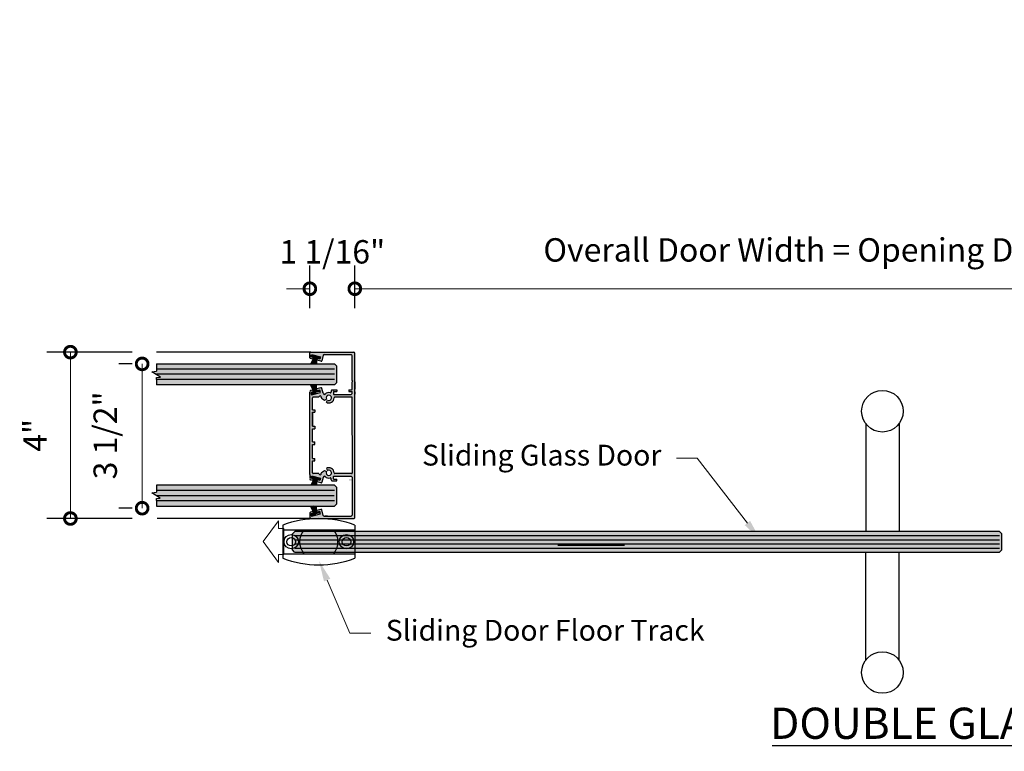
# Model space of a CAD drawing. Units: inches. Extents: x 138 to 2045, y 402 to 1051.
# Drawn here: x 1765 to 1789, y 522 to 539 of the extents above; entities that cross this region are included whole.
import ezdxf
from ezdxf import colors
from ezdxf.entities.mleader import LeaderData, LeaderLine
from ezdxf.enums import TextEntityAlignment as Align
from ezdxf.math import Vec2, Vec3

# ---------------------------------------------------------------- set-up
doc = ezdxf.new("R2010")
doc.units = ezdxf.units.IN
doc.header["$LTSCALE"] = 0.125
doc.header["$MEASUREMENT"] = 0
doc.header["$PDMODE"] = 32
doc.linetypes.add('CENTER2', pattern=[1.125, 0.75, -0.125, 0.125, -0.125])
doc.layers.get('Defpoints').update_dxf_attribs({"color": 30})
for name, color, linetype in [('01 Cut', 7, 'Continuous'), ('02 Med', 82, 'Continuous'), ('03 Lite', 161, 'Continuous'), ('08 By Others', 222, 'Continuous'), ('1', 53, 'Continuous')]:
    doc.layers.add(name, color=color, linetype=linetype)
doc.layers.add('06 Dims', color=1, linetype='Continuous', lineweight=5)
doc.styles.get("Standard").update_dxf_attribs({"font": 'Century Gothic'})
doc.dimstyles.new('1-2', dxfattribs={"dimscale": 18, "dimtxt": 0.03125, "dimasz": 0.03125, "dimexe": 0.03125, "dimexo": 0.0625, "dimgap": 0.03125, "dimtad": 1, "dimdec": 4, "dimlfac": 0.25, "dimzin": 0, "dimdsep": 46, "dimlunit": 4, "dimtxsty": 'Standard', "dimblk": 'DOTSMALL', "dimblk1": 'DOTSMALL', "dimblk2": 'DOTSMALL', "dimcen": 0, "dimclrd": 256, "dimclre": 256, "dimclrt": 256, "dimadec": 0, "dimazin": 0, "dimtfac": 0.75, "dimtdec": 4, "dimtofl": 0, "dimtmove": 0, "dimatfit": 3, "dimldrblk": 'DOT', "dimfxl": 1, "dimfrac": 2, "dimtolj": 1, "dimtzin": 0, "dimlwd": -1, "dimarcsym": 0})

# ---------------------------------------------------------------- blocks, each defined once
blk = doc.blocks.new('_DotSmall')
at = {"color": 0, "linetype": 'ByBlock', "const_width": 0.5}
blk.add_lwpolyline([(-0.0625, 0, 1), (0.0625, 0, 1)], format="xyb", close=True, dxfattribs=at)
blk = doc.blocks.new('*D10')
at = {"layer": '06 Dims', "lineweight": -2, "transparency": 16777216}
for p, q in [((1767.724098592771, 531.4687074126043), (1765.678175132806, 531.4687074126043)), ((1767.724098592771, 527.4687074126041), (1765.678175132806, 527.4687074126041))]:
    blk.add_line(p, q, dxfattribs=at)
at = {"layer": '06 Dims', "transparency": 16777216}
blk.add_line((1766.240675132806, 531.4687074126043), (1766.240675132806, 527.4687074126041), dxfattribs=at)
at = {"layer": 'Defpoints', "color": 0, "transparency": 16777216}
for p in [(1768.849098592771, 531.4687074126043), (1766.240675132806, 527.4687074126041), (1768.849098592771, 527.4687074126041)]:
    blk.add_point(p, dxfattribs=at)
at = {"layer": '06 Dims', "transparency": 16777216, "xscale": 0.5625, "yscale": 0.5625, "zscale": 0.5625}
for p, rotation in [((1766.240675132806, 531.4687074126043), 90), ((1766.240675132806, 527.4687074126041), 270)]:
    blk.add_blockref('_DotSmall', p, dxfattribs=dict(at, rotation=rotation))
at = {"layer": '06 Dims', "transparency": 16777216, "insert": (1765.391380435321, 529.4687074126044), "char_height": 0.5625, "attachment_point": 5, "rotation": 90}
blk.add_mtext('\\A1;4"', dxfattribs=at)
blk = doc.blocks.new('_Dot')
at = {"color": 0, "linetype": 'ByBlock', "lineweight": -2}
blk.add_line((-0.5, 0), (-1, 0), dxfattribs=at)
at = {"color": 0, "linetype": 'ByBlock', "const_width": 0.5}
blk.add_lwpolyline([(-0.25, 0, 1), (0.25, 0, 1)], format="xyb", close=True, dxfattribs=at)
blk = doc.blocks.new('*D11')
at = {"layer": '06 Dims', "lineweight": -2, "transparency": 16777216}
for p, q in [((1767.724098592771, 531.1862474125683), (1767.402968203969, 531.1862474125683)), ((1767.724098592771, 527.7167839590279), (1767.402968203969, 527.7167839590279))]:
    blk.add_line(p, q, dxfattribs=at)
at = {"layer": '06 Dims', "transparency": 16777216}
blk.add_line((1767.965468203969, 531.1862474125683), (1767.965468203969, 527.7167839590279), dxfattribs=at)
at = {"layer": 'Defpoints', "color": 0, "transparency": 16777216}
for p in [(1768.849098592771, 531.1862474125683), (1767.965468203969, 527.7167839590279), (1768.849098592771, 527.7167839590279)]:
    blk.add_point(p, dxfattribs=at)
at = {"layer": '06 Dims', "transparency": 16777216, "xscale": 0.5625, "yscale": 0.5625, "zscale": 0.5625}
for p, rotation in [((1767.965468203969, 531.1862474125683), 90), ((1767.965468203969, 527.7167839590279), 270)]:
    blk.add_blockref('_DotSmall', p, dxfattribs=dict(at, rotation=rotation))
at = {"layer": '06 Dims', "transparency": 16777216, "insert": (1767.077934213486, 529.4677456858162), "char_height": 0.5625, "attachment_point": 5, "rotation": 90}
blk.add_mtext('\\A1;3 1/2"', dxfattribs=at)
blk = doc.blocks.new('*D15')
at = {"layer": '06 Dims', "lineweight": -2, "transparency": 16777216}
for p, q in [((1773.076384612358, 532.5223453863218), (1773.076384612358, 533.5559910268394)), ((1804.296661980024, 532.5223453863218), (1804.296661980024, 533.5559910268394))]:
    blk.add_line(p, q, dxfattribs=at)
at = {"layer": '06 Dims', "transparency": 16777216}
blk.add_line((1773.076384612358, 532.9934910268394), (1804.296661980024, 532.9934910268394), dxfattribs=at)
at = {"layer": 'Defpoints', "color": 0, "transparency": 16777216}
for p in [(1804.296661980024, 532.9934910268394), (1773.076384612358, 531.3973453863218), (1804.296661980024, 531.3973453863218)]:
    blk.add_point(p, dxfattribs=at)
at = {"layer": '06 Dims', "transparency": 16777216, "xscale": 0.5625, "yscale": 0.5625, "zscale": 0.5625, "rotation": 180}
blk.add_blockref('_DotSmall', (1773.076384612358, 532.9934910268394), dxfattribs=at)
at = {"layer": '06 Dims', "transparency": 16777216, "xscale": 0.5625, "yscale": 0.5625, "zscale": 0.5625}
blk.add_blockref('_DotSmall', (1804.296661980024, 532.9934910268394), dxfattribs=at)
at = {"layer": '06 Dims', "lineweight": -3, "transparency": 16777216, "insert": (1788.686523296191, 533.9269121689196), "char_height": 0.5625, "attachment_point": 5}
blk.add_mtext('\\A1;Overall Door Width = Opening Dimension \'Y\' + 1 1/2" Each Side', dxfattribs=at)
blk = doc.blocks.new('*D22')
at = {"layer": '06 Dims', "lineweight": -2, "transparency": 16777216}
for p, q in [((1771.995754119577, 532.5223453863218), (1771.995754119577, 533.5559910268394)), ((1773.076384612358, 532.5335899868419), (1773.076384612358, 533.5559910268394))]:
    blk.add_line(p, q, dxfattribs=at)
at = {"layer": '06 Dims', "transparency": 16777216}
for p, q in [((1771.995754119577, 532.9934910268394), (1771.433254119577, 532.9934910268394)), ((1773.076384612358, 532.9934910268394), (1773.638884612358, 532.9934910268394))]:
    blk.add_line(p, q, dxfattribs=at)
at = {"layer": 'Defpoints', "color": 0, "transparency": 16777216}
for p in [(1773.076384612358, 532.9934910268394), (1771.995754119577, 531.3973453863218), (1773.076384612358, 531.4085899868419)]:
    blk.add_point(p, dxfattribs=at)
at = {"layer": '06 Dims', "transparency": 16777216, "xscale": 0.5625, "yscale": 0.5625, "zscale": 0.5625}
blk.add_blockref('_DotSmall', (1771.995754119577, 532.9934910268394), dxfattribs=at)
at = {"layer": '06 Dims', "transparency": 16777216, "xscale": 0.5625, "yscale": 0.5625, "zscale": 0.5625, "rotation": 180}
blk.add_blockref('_DotSmall', (1773.076384612358, 532.9934910268394), dxfattribs=at)
at = {"layer": '06 Dims', "lineweight": -3, "transparency": 16777216, "insert": (1772.536069365967, 533.881025017322), "char_height": 0.5625, "attachment_point": 5}
blk.add_mtext('\\A1;1 1/16"', dxfattribs=at)

msp = doc.modelspace()

# ---------------------------------------------------------------- hatches: boundary and pattern name
at = {"layer": '02 Med', "transparency": 33554457}
h = msp.add_hatch(color=9, dxfattribs=at)
h.dxf.hatch_style = 1
h.paths.add_polyline_path([(1773.076384612357, 531.4374628120838, 0.4141629562078788), (1773.045134612824, 531.4687074126043), (1772.015754119577, 531.4687074126039, 0.4142135623730951), (1771.995754119577, 531.4487074126039), (1771.995754119577, 531.3346161809125, 0.3394542588640582), (1772.010577738675, 531.3152976643867), (1772.066654971109, 531.3002718152413), (1772.077509411359, 531.3407811377467), (1772.019553861781, 531.356310280454), (1772.035600642579, 531.4161976816824), (1772.24810432436, 531.3592574917595), (1772.232057543566, 531.299370090531), (1772.174101993987, 531.3148992332347), (1772.163109573976, 531.2744268823001), (1772.259840136364, 531.2485080062215, 0.4142135623824605), (1772.284335033793, 531.2626501418449), (1772.319431482424, 531.3936318712979, -0.335857245241407), (1772.338291758426, 531.408707412603), (1772.985144978925, 531.408707412603, -0.4141602568095895), (1773.016394978408, 531.3774631001033), (1773.016502584029, 530.7862234466882), (1773.032451220228, 530.7704544174737), (1773.016502584029, 530.7546853882593), (1773.016502584029, 530.5817111835711, -0.4142135623723244), (1772.996502584029, 530.5617111835711), (1772.936590811544, 530.5617111835707), (1772.936590811544, 530.5217111835698), (1773.012502584028, 530.5217111835725, -0.4137967191311657), (1773.016502579976, 530.5177168771768), (1773.01654915396, 530.4850160930912, -0.4146304922614609), (1772.985299185612, 530.4537216156743), (1772.570533671372, 530.4537216156752, -0.4142135623730952), (1772.566533671373, 530.4577216156752), (1772.566533671373, 530.5177216156765, -0.414213562376981), (1772.570533671372, 530.5217216156764), (1772.646533671373, 530.5217216156736), (1772.646533671373, 530.5617216156745), (1772.526533671371, 530.5617216156741, 0.4142135623730951), (1772.506533671371, 530.5417216156741), (1772.506533671374, 530.512562667881, -0.4817792221630773), (1772.482070300988, 530.4930670703018, 0.2592330824801241), (1772.366354235143, 530.4595121774407, -0.2091555314476396), (1772.351449898902, 530.4536080836017, -0.3296696295674126), (1772.314220515924, 530.4832305456405), (1772.284335033793, 530.594764683362, 0.4142135623729029), (1772.259840136365, 530.6089068189856), (1772.164818486338, 530.5834458445979), (1772.165570651716, 530.5739266441333), (1772.174101993987, 530.5425155919722), (1772.232057543566, 530.5580447346795), (1772.24810432436, 530.498157333451), (1772.035600642579, 530.4412171435281), (1772.019553861781, 530.5011045447566), (1772.077509411359, 530.5166336874638), (1772.066654971109, 530.5571430099656), (1772.012515469571, 530.5426363742508, 0.3394542588704407), (1771.997691850473, 530.5233178577248), (1771.997691850472, 530.4085833074453), (1771.997691850472, 530.1711116921165), (1772.057691850474, 530.1711116921165), (1772.057691850474, 530.3685833074444, -0.4142135623730951), (1772.077691850474, 530.3885833074444), (1772.214899748192, 530.3885833074448, -1.001241121212839), (1772.269891387476, 530.3886515164334), (1772.269891302877, 530.3769714899354, 0.2738479483063345), (1772.280274297372, 530.3594352906396), (1772.34650010067, 530.3110864951152), (1772.398708473541, 530.3406548194168, -1), (1772.510086335672, 530.4037339112542, -0.7628281711034857), (1772.422567331828, 530.3166709786692), (1772.392726638598, 530.2646178036694, 0.5680072080861268), (1772.578358410061, 530.3690848432627, -0.4068869021168547), (1772.598352120618, 530.3885833074444), (1772.996569295745, 530.3885833074444, -0.4141629562075272), (1773.016569295446, 530.3685867631114), (1773.01660341585, 530.1711116921165), (1773.076603416744, 530.1711116921165)])
h = msp.add_hatch(color=9, dxfattribs=at)
h.dxf.hatch_style = 1
h.paths.add_polyline_path([(1772.117691850475, 530.0856033174489), (1772.057691850474, 530.0856033174489), (1772.057691850474, 530.1711116921165), (1771.997691850472, 530.1711116921165), (1771.997691850472, 528.7228072068615), (1772.057691850474, 528.7228072068615), (1772.057691850474, 528.8518115077634), (1772.117691850475, 528.8518115077634), (1772.117691850475, 528.9118115077611), (1772.057691850474, 528.9118115077611), (1772.057691850474, 529.2518115077612), (1772.117691850475, 529.2518115077612), (1772.117691850475, 529.3118115077625), (1772.057691850474, 529.3118115077625), (1772.057691850474, 529.6256033174461), (1772.117691850475, 529.6256033174461), (1772.117691850475, 529.6856033174474), (1772.057691850474, 529.6856033174474), (1772.057691850474, 530.0256033174476), (1772.117691850475, 530.0256033174476)])
h = msp.add_hatch(color=9, dxfattribs=at)
h.dxf.hatch_style = 1
h.paths.add_polyline_path([(1773.076603416744, 530.1711116921165), (1773.016603415848, 530.1711116921165), (1773.01685365875, 528.7228072068615), (1773.076853659643, 528.7228072068615)])
h = msp.add_hatch(color=9, dxfattribs=at)
h.dxf.hatch_style = 1
edge = h.paths.add_edge_path()
edge.add_arc((1773.045134612824, 527.4999643239382), 0.03125000000012666, 270.00000000020844, 359.99010024355977, ccw=False)
edge.add_line((1773.045134612824, 527.4687143239382), (1772.015754119577, 527.4687143239387))
edge.add_arc((1772.015754119577, 527.4887143239387), 0.01999999999998181, 180, 270, ccw=False)
edge.add_line((1771.995754119577, 527.4887143239387), (1771.995754119577, 527.6028055556301))
edge.add_arc((1772.015754119577, 527.6028055556301), 0.01999999999986812, 104.99999999972931, 180, ccw=False)
edge.add_line((1772.010577738675, 527.6221240721559), (1772.066654971109, 527.6371499213012))
edge.add_line((1772.066654971109, 527.6371499213012), (1772.077509411359, 527.5966405987958))
edge.add_line((1772.077509411359, 527.5966405987958), (1772.019553861781, 527.5811114560886))
edge.add_line((1772.019553861781, 527.5811114560886), (1772.035600642579, 527.5212240548601))
edge.add_line((1772.035600642579, 527.5212240548601), (1772.24810432436, 527.578164244783))
edge.add_line((1772.24810432436, 527.578164244783), (1772.232057543566, 527.6380516460115))
edge.add_line((1772.232057543566, 527.6380516460115), (1772.174101993987, 527.6225225033079))
edge.add_line((1772.174101993987, 527.6225225033079), (1772.163109573976, 527.6629948542425))
edge.add_line((1772.163109573976, 527.6629948542425), (1772.259840136364, 527.688913730321))
edge.add_arc((1772.265016517267, 527.6695952137954), 0.0199999999999804, 15.000000000358511, 105.0000000021, ccw=False)
edge.add_line((1772.284335033793, 527.6747715946976), (1772.319431482424, 527.5437898652447))
edge.add_arc((1772.338817501302, 527.5487074126061), 0.02000000000005699, 194.2336893724366, 268.4936840896419)
edge.add_line((1772.338291758426, 527.5287143239395), (1772.985144978925, 527.5287143239395))
edge.add_arc((1772.985144978925, 527.5599643239393), 0.03124999999977263, 269.9999999995831, 359.9895721678758)
edge.add_line((1773.016394978408, 527.5599586364392), (1773.016502584029, 528.1511982898544))
edge.add_line((1773.016502584029, 528.1511982898544), (1773.032451220228, 528.1669673190688))
edge.add_line((1773.032451220228, 528.1669673190688), (1773.016502584029, 528.1827363482832))
edge.add_line((1773.016502584029, 528.1827363482832), (1773.016502584029, 528.3557105529715))
edge.add_arc((1772.996502584029, 528.3557105529715), 0.01999999999998181, 0, 90)
edge.add_line((1772.996502584029, 528.3757105529714), (1772.936590811544, 528.3757105529719))
edge.add_line((1772.936590811544, 528.3757105529719), (1772.936590811544, 528.4157105529728))
edge.add_line((1772.936590811544, 528.4157105529728), (1773.012502584028, 528.41571055297))
edge.add_arc((1773.012502584028, 528.4197105529702), 0.004000000000132786, 270, 359.9184450967695)
edge.add_line((1773.016502579976, 528.4197048593658), (1773.01654915396, 528.4524056434514))
edge.add_arc((1772.985299185612, 528.4524501208682), 0.03124999999997223, 359.918452187855, 450)
edge.add_line((1772.985299185612, 528.4837001208682), (1772.570533671372, 528.4837001208673))
edge.add_arc((1772.570533671372, 528.4797001208674), 0.003999999999905413, 90, 180)
edge.add_line((1772.566533671373, 528.4797001208674), (1772.566533671373, 528.4197001208661))
edge.add_arc((1772.570533671372, 528.4197001208661), 0.003999999999905413, 180, 270)
edge.add_line((1772.570533671372, 528.4157001208662), (1772.646533671373, 528.4157001208689))
edge.add_line((1772.646533671373, 528.4157001208689), (1772.646533671373, 528.375700120868))
edge.add_line((1772.646533671373, 528.375700120868), (1772.526533671371, 528.3757001208685))
edge.add_arc((1772.526533671371, 528.3957001208685), 0.01999999999998181, 180, 270, ccw=False)
edge.add_line((1772.506533671371, 528.3957001208685), (1772.506533671374, 528.4248590686616))
edge.add_arc((1772.486533671373, 528.4248590686657), 0.02000000000020918, 359.9999999882752, 462.8952038455097)
edge.add_arc((1772.454397404606, 528.5652273712069), 0.1239999999999687, 224.763004986153, 282.8952038431547, ccw=False)
edge.add_arc((1772.35215372394, 528.4638260410195), 0.02000000000007704, 44.76300498936327, 92.01672661513555)
edge.add_arc((1772.352857548976, 528.4438384290982), 0.04000000000005223, 92.01672661301991, 165.0000000002707)
edge.add_line((1772.314220515924, 528.4541911909021), (1772.284335033793, 528.3426570531806))
edge.add_arc((1772.265016517267, 528.3478334340828), 0.01999999999994309, 254.9999999996415, 344.99999999955725, ccw=False)
edge.add_line((1772.259840136365, 528.328514917557), (1772.164818486338, 528.3539758919446))
edge.add_line((1772.164818486338, 528.3539758919446), (1772.165570651716, 528.3634950924093))
edge.add_line((1772.165570651716, 528.3634950924093), (1772.174101993987, 528.3949061445703))
edge.add_line((1772.174101993987, 528.3949061445703), (1772.232057543566, 528.3793770018631))
edge.add_line((1772.232057543566, 528.3793770018631), (1772.24810432436, 528.4392644030916))
edge.add_line((1772.24810432436, 528.4392644030916), (1772.035600642579, 528.4962045930145))
edge.add_line((1772.035600642579, 528.4962045930145), (1772.019553861781, 528.436317191786))
edge.add_line((1772.019553861781, 528.436317191786), (1772.077509411359, 528.4207880490787))
edge.add_line((1772.077509411359, 528.4207880490787), (1772.066654971109, 528.380278726577))
edge.add_line((1772.066654971109, 528.380278726577), (1772.012515469571, 528.3947853622917))
edge.add_arc((1772.017691850473, 528.4141038788175), 0.01999999999987636, 179.9999999993486, 255.0000000015291, ccw=False)
edge.add_line((1771.997691850473, 528.4141038788177), (1771.997691850472, 528.5288384290973))
edge.add_line((1771.997691850472, 528.5288384290973), (1771.997691850472, 528.7228072068617))
edge.add_line((1771.997691850472, 528.7228072068617), (1772.057691850474, 528.7228072068617))
edge.add_line((1772.057691850474, 528.7228072068617), (1772.057691850474, 528.5688384290982))
edge.add_arc((1772.077691850474, 528.5688384290982), 0.01999999999998181, 180, 270)
edge.add_line((1772.077691850474, 528.5488384290982), (1772.214899748192, 528.5488384290977))
edge.add_arc((1772.242395525532, 528.5487702201092), 0.02749586194388606, 179.8578662060666, 360)
edge.add_line((1772.269891387476, 528.5487702201092), (1772.269891302877, 528.5604502466072))
edge.add_arc((1772.289891302876, 528.5604503914685), 0.01999999999971062, 118.74094956144549, 180.0004149972278, ccw=False)
edge.add_line((1772.280274297372, 528.577986445903), (1772.34650010067, 528.6263352414273))
edge.add_line((1772.34650010067, 528.6263352414273), (1772.398708473541, 528.5967669171257))
edge.add_arc((1772.454397404606, 528.5652273712069), 0.06400000000001378, 150.4748599145565, 330.4748599147336)
edge.add_arc((1772.454397404606, 528.5652273712069), 0.06400000000000067, 330.4748599147838, 479.8244940664381)
edge.add_line((1772.422567331828, 528.6207507578733), (1772.392726638598, 528.6728039328732))
edge.add_arc((1772.45439740461, 528.565227371209), 0.1240000000001245, 1.4369449115171165, 119.82449406854971, ccw=False)
edge.add_arc((1772.598352120618, 528.5688384290982), 0.02000000000007284, 181.4369449127942, 269.9999999996743)
edge.add_line((1772.598352120618, 528.5488384290982), (1772.996569295745, 528.5488384290982))
edge.add_arc((1772.996569295745, 528.5688384290982), 0.01999999999998181, 270, 359.9901002433512)
edge.add_line((1773.016569295446, 528.5688349734312), (1773.01660341585, 528.7228072068617))
edge.add_line((1773.01660341585, 528.7228072068617), (1773.076603416745, 528.7228072068617))
edge.add_line((1773.076603416744, 528.7228072068617), (1773.076384612357, 527.4999589244587))
at = {"layer": '03 Lite', "lineweight": -3}
for points in [[(1772.033414144471, 531.3721854553855), (1772.040918421784, 531.4007729161654), (1772.23099382192, 531.3508776657923), (1772.223489544607, 531.3222902050125), (1772.149498371544, 531.3417130661669)], [(1772.033414144471, 530.4938638498074), (1772.040918421784, 530.4652763890276), (1772.23099382192, 530.5151716394007), (1772.223489544607, 530.5437591001805), (1772.149498371544, 530.5243362390261)], [(1772.033414144471, 528.4521854553873), (1772.040918421784, 528.4807729161671), (1772.23099382192, 528.430877665794), (1772.223489544607, 528.4022902050142), (1772.149498371544, 528.4217130661686)], [(1772.033414144471, 527.5738638498092), (1772.040918421784, 527.5452763890294), (1772.23099382192, 527.5951716394025), (1772.223489544607, 527.6237591001823), (1772.149498371544, 527.6043362390278)]]:
    msp.add_hatch(color=256, dxfattribs=at).paths.add_polyline_path(points)
at = {"layer": '1', "transparency": 33554687}
h = msp.add_hatch(color=256, dxfattribs=at)
h.dxf.hatch_style = 1
h.set_gradient(color1=(0, 135, 199), color2=(0, 135, 199), rotation=90.00000000000003, tint=1, name='CYLINDER')
h.paths.add_polyline_path([(1768.31376144081, 531.1862474125678), (1768.31376144081, 531.0117252270891), (1768.201816086794, 530.9954598439515), (1768.40563151422, 530.8707578959784), (1768.31376144081, 530.8568054764532), (1768.31376144081, 530.6862474125678), (1772.590136695582, 530.6862474125669), (1772.643959921563, 530.7403589996468), (1772.643959921563, 531.1295734749567), (1772.587548789135, 531.1862474125667)])
h = msp.add_hatch(color=256, dxfattribs=at)
h.dxf.hatch_style = 1
h.set_gradient(color1=(0, 135, 199), color2=(0, 135, 199), rotation=90.00000000000003, tint=1, name='CYLINDER')
h.paths.add_polyline_path([(1768.309380833732, 528.2674055896659), (1768.309380833732, 528.1424055896664), (1772.643959921563, 528.1424055896675), (1772.643959921563, 528.2107316520589), (1772.587548789136, 528.2674055896675)])
h = msp.add_hatch(color=256, dxfattribs=at)
h.dxf.hatch_style = 1
h.set_gradient(color1=(0, 135, 199), color2=(0, 135, 199), rotation=90.00000000000003, tint=1, name='CYLINDER')
h.paths.add_polyline_path([(1768.197435479716, 528.0854975958912), (1768.308726454544, 528.0174055896664), (1772.643959921563, 528.0174055896678), (1772.643959921563, 528.1424055896678), (1768.309380833732, 528.1424055896664), (1768.309380833732, 528.1017629790285)])
h = msp.add_hatch(color=256, dxfattribs=at)
h.dxf.hatch_style = 1
h.set_gradient(color1=(0, 135, 199), color2=(0, 135, 199), rotation=90.00000000000003, tint=1, name='CYLINDER')
h.paths.add_polyline_path([(1768.309380833732, 527.9468432283929), (1768.309380833732, 527.8924055896666), (1772.643959921563, 527.8924055896678), (1772.643959921563, 528.0174055896675), (1768.308726454545, 528.0174055896662), (1768.401250907142, 527.9607956479181)])
h = msp.add_hatch(color=256, dxfattribs=at)
h.dxf.hatch_style = 1
h.set_gradient(color1=(0, 135, 199), color2=(0, 135, 199), rotation=90.00000000000003, tint=1, name='CYLINDER')
h.paths.add_polyline_path([(1768.309380833732, 527.8924055896664), (1768.309380833732, 527.7674055896666), (1772.59013669558, 527.7674055896678), (1772.643959921563, 527.8215171767492), (1772.643959921563, 527.8924055896675)])
h = msp.add_hatch(color=256, dxfattribs=at)
h.dxf.hatch_style = 1
h.set_gradient(color1=(0, 135, 199), color2=(0, 135, 199), rotation=90.00000000000003, tint=1, name='CYLINDER')
h.paths.add_polyline_path([(1776.655995934129, 526.6622142436987), (1776.655995934129, 527.1564732036092), (1771.63317514998, 527.156473203609), (1771.576724779574, 527.0997598452209), (1771.576724779577, 526.7162864100014), (1771.630508794854, 526.6622142436986)])
h.paths.add_polyline_path([(1776.655995934129, 527.1564732036089), (1776.655995934129, 526.6622142436986), (1788.57023928091, 526.6622142436959), (1788.624023296191, 526.7162864100027), (1788.624023296191, 527.0997598452216), (1788.567572925789, 527.1564732036057)])

# ---------------------------------------------------------------- linework, layer by layer
at = {"lineweight": -3}
for p, q in [((1772.015754119577, 531.4687074126043), (1773.045134612824, 531.4687074126043)), ((1772.338817501302, 531.408707412603), (1772.985144978925, 531.408707412603)), ((1772.015754119577, 527.4687074126043), (1773.045814947259, 527.4687074126043)), ((1772.338817501302, 527.5287074126056), (1772.985804579367, 527.5287074126056))]:
    msp.add_line(p, q, dxfattribs=at)
at = {"linetype": 'CENTER2'}
for p, q in [((1772.040918421792, 531.4007729161654), (1772.033414144478, 531.3721854553855)), ((1772.223489544614, 531.3222902050125), (1772.230993821928, 531.3508776657923)), ((1772.040918421792, 530.4652763890276), (1772.033414144478, 530.4938638498074)), ((1772.223489544614, 530.5437591001805), (1772.230993821928, 530.5151716394007)), ((1772.040918421792, 528.4807729161671), (1772.033414144478, 528.4521854553873)), ((1772.223489544614, 528.4022902050142), (1772.230993821928, 528.430877665794)), ((1772.040918421792, 527.5452763890294), (1772.033414144478, 527.5738638498092)), ((1772.223489544614, 527.6237591001823), (1772.230993821928, 527.5951716394025))]:
    msp.add_line(p, q, dxfattribs=at)
at = {"linetype": 'Continuous', "lineweight": -3}
for p, q in [((1773.032451220228, 530.7704544174737), (1773.016502584029, 530.7862234466882)), ((1773.032451220228, 530.7704544174737), (1773.016502584029, 530.7546853882593)), ((1771.997691850472, 528.5288315177634), (1771.997691850472, 530.4085833074453)), ((1772.057691850474, 530.0856033174489), (1772.057691850474, 530.3685833074444)), ((1772.269891302876, 530.3885833074448), (1772.269891302876, 530.376971345074)), ((1772.2796072704, 530.3599222602054), (1772.34650010067, 530.3110864951152)), ((1772.34650010067, 530.3110864951152), (1772.398708473542, 530.3406548194173)), ((1772.392726638598, 530.2646178036696), (1772.422567331829, 530.3166709786703)), ((1772.057691850474, 530.0856033174489), (1772.117691850475, 530.0856033174489)), ((1772.117691850475, 530.0856033174489), (1772.117691850475, 530.0256033174476)), ((1772.057691850474, 529.6856033174474), (1772.057691850474, 530.0256033174476)), ((1772.057691850474, 530.0256033174476), (1772.057691850474, 529.6856033174474)), ((1772.057691850474, 530.0256033174476), (1772.117691850475, 530.0256033174476)), ((1772.057691850474, 529.6856033174474), (1772.117691850475, 529.6856033174474)), ((1772.057691850474, 529.3118115077625), (1772.057691850474, 529.6256033174461)), ((1772.057691850474, 529.6256033174461), (1772.117691850475, 529.6256033174461)), ((1772.117691850475, 529.6856033174474), (1772.117691850475, 529.6256033174461)), ((1772.057691850474, 529.3118115077625), (1772.117691850475, 529.3118115077625)), ((1772.057691850474, 528.9118115077611), (1772.057691850474, 529.2518115077612)), ((1772.057691850474, 529.2518115077612), (1772.117691850475, 529.2518115077612)), ((1772.117691850475, 529.2518115077612), (1772.117691850475, 529.3118115077625)), ((1772.057691850474, 528.9118115077611), (1772.117691850475, 528.9118115077611)), ((1772.117691850475, 528.8518115077634), (1772.117691850475, 528.9118115077611)), ((1772.057691850474, 528.5688315177642), (1772.057691850474, 528.8518115077634)), ((1772.057691850474, 528.8518115077634), (1772.117691850475, 528.8518115077634)), ((1772.269891302876, 528.5488315177638), (1772.269891302876, 528.5604434801346)), ((1773.076879372212, 527.5487074126061), (1773.076879372212, 528.1511809464166))]:
    msp.add_line(p, q, dxfattribs=at)
at = {"linetype": 'CENTER2', "lineweight": -3}
for p, q in [((1771.997691850472, 530.4085833074453), (1771.997691850472, 530.5233178577248)), ((1771.997691850472, 528.5288315177634), (1771.997691850472, 528.4140969674838)), ((1772.174101993987, 528.3948992332364), (1772.163109573976, 528.3544268822982))]:
    msp.add_line(p, q, dxfattribs=at)
for p, q in [((1771.344031862381, 527.1997920637018), (1773.078406764149, 527.1997920637018)), ((1771.344031764149, 526.6216670637018), (1773.078406862381, 526.6216670637018)), ((1783.106621504121, 522.0098694939195), (1794.33091328456, 522.0098694939195))]:
    msp.add_line(p, q)
at = {"linetype": 'Continuous', "lineweight": -3}
for centre, start, end in [((1772.338817501302, 531.3887143239365), 90, 164.9999999993862), ((1772.289891302876, 530.376971345074), 180, 241.2590504759959), ((1772.077691850474, 528.5688315177642), 180, 270), ((1772.289891302876, 528.5604434801346), 118.740949524004, 180), ((1772.338817501302, 527.5487074126061), 195.0000000006138, 270)]:
    msp.add_arc(centre, 0.02, start, end, dxfattribs=at)
for centre, start, end in [((1772.211219313265, 524.980846478607), 69.57205516252519, 110.4279448374748), ((1772.211219313265, 528.8406126487967), 249.5720551625231, 290.4279448374769)]:
    msp.add_arc(centre, 2.484570585095146, start, end)
at = {"layer": '01 Cut', "linetype": 'Continuous', "lineweight": -3}
for p, q in [((1771.995754119576, 531.3346161809125), (1771.995754119576, 531.4487074126039)), ((1772.066654971109, 531.3002718152413), (1772.010577738674, 531.3152976643862)), ((1772.019553861781, 531.356310280454), (1772.035600642579, 531.4161976816824)), ((1772.077509411359, 531.3407811377467), (1772.019553861781, 531.356310280454)), ((1772.035600642579, 531.4161976816824), (1772.24810432436, 531.3592574917595)), ((1772.066654971109, 531.3002718152413), (1772.077509411359, 531.3407811377467)), ((1772.259840136365, 531.2485080062208), (1772.163109573976, 531.2744268823001)), ((1772.232057543566, 531.299370090531), (1772.174101993987, 531.3148992332347)), ((1772.24810432436, 531.3592574917595), (1772.232057543566, 531.299370090531)), ((1772.319498984776, 531.393883793505), (1772.284335033793, 531.2626501418447)), ((1773.077064946793, 527.4999628120838), (1773.076384612357, 531.4374628120838)), ((1772.066654971109, 530.5571430099656), (1772.01251546957, 530.5426363742511)), ((1772.066654971109, 530.5571430099656), (1772.077509411359, 530.5166336874638)), ((1772.259840136365, 530.608906818986), (1772.163109573976, 530.5829879429104)), ((1772.232057543566, 530.5580447346795), (1772.174101993987, 530.5425155919722)), ((1772.24810432436, 530.498157333451), (1772.232057543566, 530.5580447346795)), ((1772.314220515924, 530.4832305456396), (1772.284335033793, 530.5947646833622)), ((1772.526533671371, 530.5617216156745), (1772.646533671373, 530.5617216156745)), ((1772.646533671373, 530.5617216156745), (1772.646533671373, 530.5217216156736)), ((1772.936590811544, 530.5617111835707), (1772.996502584029, 530.5617111835707)), ((1772.936590811544, 530.5617111835707), (1772.996502584029, 530.5617111835707)), ((1772.936590811544, 530.5617111835707), (1772.936590811544, 530.5217111835698)), ((1773.076879372212, 530.7546958203632), (1773.076879372212, 530.581721615675)), ((1772.077509411359, 530.5166336874638), (1772.019553861781, 530.5011045447566)), ((1772.019553861781, 530.5011045447566), (1772.035600642579, 530.4412171435281)), ((1772.035600642579, 530.4412171435281), (1772.24810432436, 530.498157333451)), ((1772.214899748192, 530.3885833074448), (1772.077691850474, 530.3885833074448)), ((1772.214899748192, 530.3885833074448), (1772.134455917712, 530.3885833074448)), ((1772.50653367137, 530.5417216156741), (1772.50653367137, 530.5125626678812)), ((1772.566533671372, 530.5177216156765), (1772.566533671372, 530.4577216156752)), ((1772.570533671372, 530.5217216156736), (1772.646533671373, 530.5217216156736)), ((1772.570533671372, 530.4537216156743), (1772.985299185612, 530.4537216156743)), ((1772.996569295745, 530.3885833074448), (1772.598352120618, 530.3885833074448)), ((1772.936590811544, 530.5217111835698), (1773.012502584028, 530.5217111835698)), ((1773.016880262588, 528.5688349734312), (1773.016569295443, 530.3685867631114)), ((1773.076879372212, 530.5177216156765), (1773.076879372212, 530.4577216156752)), ((1772.392726638598, 528.672797021539), (1772.422567331829, 528.6207438465383)), ((1772.019553861781, 528.4363102804521), (1772.035600642579, 528.4961976816805)), ((1772.077509411359, 528.4207811377448), (1772.019553861781, 528.4363102804521)), ((1772.035600642579, 528.4961976816805), (1772.24810432436, 528.4392574917613)), ((1772.066654971109, 528.3802718152431), (1772.077509411359, 528.4207811377448)), ((1772.214899748192, 528.5488315177638), (1772.077691850474, 528.5488315177638)), ((1772.214899748192, 528.5488315177638), (1772.134455917712, 528.5488315177638)), ((1772.24810432436, 528.4392574917613), (1772.232057543566, 528.3793700905292)), ((1772.2796072704, 528.5774925650032), (1772.34650010067, 528.6263283300934)), ((1772.314220515924, 528.4541842795691), (1772.284335033793, 528.3426501418464)), ((1772.34650010067, 528.6263283300934), (1772.398708473542, 528.596760005795)), ((1772.50653367137, 528.3956932095346), (1772.50653367137, 528.4248521573275)), ((1772.566533671372, 528.4196932095358), (1772.566533671372, 528.4796932095335)), ((1772.570533671372, 528.4836932095343), (1772.985650372681, 528.4836932095343)), ((1772.570533671372, 528.415693209535), (1772.646533671373, 528.415693209535)), ((1772.996880262886, 528.5488315177638), (1772.598352120618, 528.5488315177638)), ((1772.646533671373, 528.3756932095341), (1772.646533671373, 528.415693209535)), ((1773.017054578901, 527.5599628120854), (1773.016906690161, 528.4197106309564)), ((1772.066654971109, 528.3802718152431), (1772.01251546957, 528.3947784509576)), ((1772.259840136365, 528.3285080062226), (1772.163109573976, 528.3544268822982)), ((1772.232057543566, 528.3793700905292), (1772.174101993987, 528.3948992332364)), ((1772.526533671371, 528.3756932095341), (1772.646533671373, 528.3756932095341)), ((1771.995754119576, 527.6027986442962), (1771.995754119576, 527.4887074126048)), ((1772.066654971109, 527.6371430099673), (1772.010577738674, 527.6221171608224)), ((1772.077509411359, 527.5966336874619), (1772.019553861781, 527.5811045447583)), ((1772.019553861781, 527.5811045447583), (1772.035600642579, 527.5212171435262)), ((1772.035600642579, 527.5212171435262), (1772.24810432436, 527.5781573334491)), ((1772.066654971109, 527.6371430099673), (1772.077509411359, 527.5966336874619)), ((1772.259840136365, 527.6889068189878), (1772.163109573976, 527.6629879429122)), ((1772.232057543566, 527.6380447346812), (1772.174101993987, 527.622515591974)), ((1772.24810432436, 527.5781573334491), (1772.232057543566, 527.6380447346812)), ((1772.319498984776, 527.5435310317037), (1772.284335033793, 527.674764683364)), ((1772.422215963303, 527.5287074126056), (1772.354164041062, 527.5287074126056))]:
    msp.add_line(p, q, dxfattribs=at)
at = {"layer": '01 Cut', "linetype": 'CENTER2', "lineweight": -3}
for p, q in [((1772.174101993987, 531.3148992332347), (1772.163109573976, 531.2744268823001)), ((1772.174101993987, 530.5425155919722), (1772.163109573976, 530.5829879429104)), ((1772.174101993987, 527.622515591974), (1772.163109573976, 527.6629879429122))]:
    msp.add_line(p, q, dxfattribs=at)
at = {"layer": '01 Cut'}
for p, q in [((1773.016502584029, 530.7862234466882), (1773.016394978458, 531.3774628120827)), ((1768.31376144081, 531.1862474125685), (1768.31376144081, 531.0581088699644)), ((1768.31376144081, 531.0581088699644), (1768.31376144081, 531.0117252270891)), ((1772.643959921563, 531.1295734749567), (1772.587548789136, 531.1862474125667)), ((1772.643959921563, 530.7403589996468), (1772.643959921563, 531.1295734749567)), ((1768.201816086794, 530.9954598439515), (1768.31376144081, 531.0117252270891)), ((1768.40563151422, 530.8707578959782), (1768.201816086794, 530.9954598439515)), ((1768.31376144081, 530.8568054764535), (1768.40563151422, 530.8707578959782)), ((1768.31376144081, 530.8081088699644), (1768.31376144081, 530.8568054764535)), ((1768.31376144081, 530.8081088699644), (1768.31376144081, 530.6862474125685)), ((1772.643959921563, 530.7403589996468), (1772.59013669558, 530.6862474125649)), ((1773.016502584029, 530.5817111835711), (1773.016502584029, 530.7546853882593)), ((1773.016549185612, 530.4849716156743), (1773.016502584028, 530.5177111835726)), ((1773.016906690161, 528.4197106309564), (1773.016900372214, 528.452448609014)), ((1772.587548789135, 528.2674055896689), (1768.309380833732, 528.2674055896643)), ((1768.309380833732, 528.2674055896698), (1768.309380833732, 528.1481466219041)), ((1772.643959921563, 528.2107316520589), (1772.587548789135, 528.2674055896689)), ((1772.643959921563, 527.821517176749), (1772.643959921563, 528.2107316520589)), ((1768.197435479716, 528.0854975958912), (1768.309380833732, 528.1017629790288)), ((1768.401250907142, 527.9607956479178), (1768.197435479716, 528.0854975958912)), ((1768.309380833732, 528.1481466219041), (1768.309380833732, 528.1017629790288)), ((1768.309380833732, 527.9468432283932), (1768.401250907142, 527.9607956479178)), ((1768.309380833732, 527.8981466219041), (1768.309380833732, 527.9468432283932)), ((1768.309380833732, 527.8981466219041), (1768.309380833732, 527.773146621905)), ((1768.309380833732, 527.778887654141), (1768.309380833732, 527.7674055896653)), ((1768.309380833732, 527.7674055896653), (1772.587548789135, 527.7674055896689)), ((1772.643959921563, 527.821517176749), (1772.59013669558, 527.7674055896671)), ((1771.576724779574, 527.0997598452209), (1771.63317514998, 527.156473203609)), ((1771.576724779577, 526.7162864100014), (1771.576724779574, 527.0997598452209)), ((1776.655995934129, 527.1564732036088), (1771.63317514998, 527.156473203609)), ((1788.567572925786, 527.1564732036088), (1776.655995934129, 527.1564732036088)), ((1788.624023296192, 527.0997598452209), (1788.567572925786, 527.156473203609)), ((1788.62402329619, 526.7162864100014), (1788.624023296192, 527.0997598452209)), ((1771.630508794854, 526.6622142436986), (1771.576724779577, 526.7162864100014)), ((1771.630508794854, 526.6622142436986), (1776.655995934129, 526.6622142436988)), ((1776.655995934129, 526.6622142436988), (1788.570239280913, 526.6622142436987)), ((1788.570239280913, 526.6622142436986), (1788.62402329619, 526.7162864100014))]:
    msp.add_line(p, q, dxfattribs=at)
at = {"layer": '01 Cut', "lineweight": -3}
for p, q in [((1768.31376144081, 531.1862474125685), (1772.587548789135, 531.1862474125667)), ((1772.587548789135, 530.6862474125667), (1768.31376144081, 530.6862474125685))]:
    msp.add_line(p, q, dxfattribs=at)
at = {"layer": '01 Cut', "linetype": 'Continuous', "lineweight": -3}
for centre, radius, start, end in [((1772.015754119577, 531.4487074126039), 0.02, 90, 180), ((1772.015754119577, 531.3346161809125), 0.02, 180, 254.9999999993846), ((1772.265063680839, 531.267244033864), 0.01947357798367964, 252.1543900108529, 328.3632378824877), ((1772.265016517267, 531.2678265227471), 0.02, 254.9999999993846, 344.9999999993863), ((1772.265016517267, 530.5895883024598), 0.02, 15.00000000061376, 105.0000000006155), ((1772.265016517267, 530.5895883024598), 0.02, 15.00000000061376, 105.0000000006155), ((1772.526533671371, 530.5417216156741), 0.02, 90, 180), ((1772.996502584029, 530.5817111835711), 0.02, 270, 0), ((1772.077691850474, 530.3685833074444), 0.02, 90, 180), ((1772.242395525532, 530.3886515164334), 0.02749586194389849, 359.8578662033014, 180.1421337966986), ((1772.352857548976, 530.4935833074444), 0.04, 195.0000000006138, 267.9832733868146), ((1772.352153723939, 530.4735956955221), 0.02, 267.9832733868146, 315.2369950131709), ((1772.454397404606, 530.3721943653356), 0.124, 77.10479615789563, 135.2369950131709), ((1772.454397404606, 530.3721943653356), 0.064, 29.52514008519217, 209.5251400851922), ((1772.454397404606, 530.3721943653356), 0.124, 240.1755059362761, 358.5630550872006), ((1772.454397404606, 530.3721943653356), 0.064, 240.1755059362761, 29.52514008519217), ((1772.486533671374, 530.5125626678812), 0.02, 257.1047961578956, 0), ((1772.570533671372, 530.5177216156765), 0.004, 90, 180), ((1772.570533671372, 530.4577216156752), 0.004, 180, 270), ((1772.598352120618, 530.3685833074444), 0.02, 90, 178.5630550872006), ((1772.985299185612, 530.4849716156743), 0.03125, 270, 0.009899756687830398), ((1772.996569295745, 530.3685833074444), 0.02, 0.009899756648747742, 90), ((1773.012502584028, 530.5177111835726), 0.004, 0, 90), ((1772.454397404606, 528.565220459873), 0.124, 1.436944912799436, 119.8244940637239), ((1772.242395525532, 528.5487633087753), 0.02749586194389849, 179.8578662033014, 0.1421337966986162), ((1772.352857548976, 528.4438315177642), 0.04, 92.0167266131854, 164.9999999993862), ((1772.352153723939, 528.4638191296865), 0.02, 44.76300498682907, 92.0167266131854), ((1772.454397404606, 528.565220459873), 0.124, 224.7630049868291, 282.8952038421044), ((1772.454397404606, 528.565220459873), 0.064, 150.4748599148078, 330.4748599148079), ((1772.454397404606, 528.565220459873), 0.064, 330.4748599148079, 119.8244940637239), ((1772.486533671374, 528.4248521573275), 0.02, 0, 102.8952038421044), ((1772.570533671372, 528.4796932095335), 0.004, 90, 180), ((1772.570533671372, 528.4196932095358), 0.004, 180, 270), ((1772.598352120618, 528.5688315177642), 0.02, 181.4369449127994, 270), ((1772.985650372681, 528.4524432095343), 0.03125, 0.009899756674802846, 90), ((1772.996880262886, 528.5688315177642), 0.02, 270, 0.009899756648747742), ((1772.265016517267, 528.3478265227488), 0.02, 254.9999999993846, 344.9999999993863), ((1772.265016517267, 528.3478265227488), 0.02, 254.9999999993846, 344.9999999993863), ((1772.526533671371, 528.3956932095346), 0.02, 180, 270), ((1772.015754119577, 527.6027986442962), 0.02, 105.0000000006155, 180), ((1772.015754119577, 527.4887074126048), 0.02, 180, 270), ((1772.264272322518, 527.6693888960792), 0.02, 32.14961228374092, 105.0000000006155), ((1772.265016517267, 527.6695883024615), 0.02, 15.00000000061376, 105.0000000006155), ((1772.985804579367, 527.5599574126056), 0.03125, 270, 0.009899756687830398), ((1773.045814947259, 527.4999574126043), 0.03125, 270, 0.009899756544527327)]:
    msp.add_arc(centre, radius, start, end, dxfattribs=at)
at = {"layer": '01 Cut', "lineweight": -3}
for centre, start in [((1772.985144978925, 531.377457412603), 0.009899756687830398), ((1773.045134612824, 531.4374574126043), 0.009899756557554876)]:
    msp.add_arc(centre, 0.03125, start, 90, dxfattribs=at)
at = {"layer": '01 Cut', "linetype": 'CENTER2', "lineweight": -3}
for centre, start, end in [((1772.017691850473, 530.5233178577248), 105.0000000006155, 180), ((1772.017691850473, 528.4140969674838), 180, 254.9999999993846)]:
    msp.add_arc(centre, 0.02, start, end, dxfattribs=at)
at = {"layer": '02 Med'}
for p, q in [((1779.559591584957, 526.821038162982), (1777.952091596868, 526.8210381258491)), ((1779.240216590912, 526.8210381444155), (1778.271466590912, 526.8210381444155))]:
    msp.add_line(p, q, dxfattribs=at)
at = {"layer": '03 Lite'}
for p, q in [((1772.015754119577, 531.4687074126043), (1768.314060849237, 531.4687074126043)), ((1772.015754119577, 527.4687074126043), (1768.329886292041, 527.4687074126041))]:
    msp.add_line(p, q, dxfattribs=at)
at = {"layer": '03 Lite', "lineweight": -3}
for p, q in [((1772.096652347916, 531.3530629911015), (1772.016893309854, 531.194348134622)), ((1772.033414144478, 531.3721854553855), (1772.149498371551, 531.3417130661669)), ((1772.108482333797, 531.3520761534687), (1772.04617335466, 531.194348134622)), ((1772.118340222316, 531.3481298406055), (1772.06622137409, 531.194348134622)), ((1772.133127632491, 531.3441835277458), (1772.089856315639, 531.194348134622)), ((1772.145480497229, 531.3405524481182), (1772.113130614905, 531.194348134622)), ((1772.155956915898, 531.3388215514801), (1772.130459381999, 531.194348134622)), ((1772.149498371551, 531.3417130661669), (1772.223489544614, 531.3222902050125)), ((1772.166587182981, 531.3335376290502), (1772.154256600887, 531.194348134622)), ((1772.096652347916, 530.5129863140914), (1772.011872370278, 530.6816924859572)), ((1772.108482333797, 530.5139731517243), (1772.041446901932, 530.6836656423889)), ((1772.118340222316, 530.5179194645875), (1772.061163256369, 530.6866256364533)), ((1772.133127632491, 530.5218657774471), (1772.0838367464, 530.6925451057446)), ((1772.145480497229, 530.5254968570748), (1772.108371024013, 530.6932119974713)), ((1772.155956915898, 530.5272277537129), (1772.127755356147, 530.6932119974713)), ((1772.166587182981, 530.5325116761428), (1772.153889349959, 530.6932119974713)), ((1772.033414144478, 530.4938638498074), (1772.149498371551, 530.5243362390261)), ((1772.149498371551, 530.5243362390261), (1772.223489544614, 530.5437591001805)), ((1772.096652347916, 528.4330629911033), (1772.016893309854, 528.2743481346238)), ((1772.033414144478, 528.4521854553873), (1772.149498371551, 528.4217130661686)), ((1772.108482333797, 528.4320761534705), (1772.04617335466, 528.2743481346238)), ((1772.118340222316, 528.4281298406072), (1772.06622137409, 528.2743481346238)), ((1772.133127632491, 528.4241835277476), (1772.089856315639, 528.2743481346238)), ((1772.145480497229, 528.4205524481199), (1772.113130614905, 528.2743481346238)), ((1772.155956915898, 528.4188215514819), (1772.130459381999, 528.2743481346238)), ((1772.149498371551, 528.4217130661686), (1772.223489544614, 528.4022902050142)), ((1772.166587182981, 528.4135376290519), (1772.154256600887, 528.2743481346238)), ((1772.096652347916, 527.5929863140932), (1772.011872370278, 527.761692485959)), ((1772.108482333797, 527.593973151726), (1772.041446901932, 527.7636656423906)), ((1772.118340222316, 527.5979194645893), (1772.061163256369, 527.766625636455)), ((1772.133127632491, 527.6018657774489), (1772.0838367464, 527.7725451057463)), ((1772.145480497229, 527.6054968570766), (1772.108371024013, 527.773211997473)), ((1772.155956915898, 527.6072277537146), (1772.127755356147, 527.773211997473)), ((1772.166587182981, 527.6125116761445), (1772.153889349959, 527.773211997473)), ((1772.033414144478, 527.5738638498092), (1772.149498371551, 527.6043362390278)), ((1772.149498371551, 527.6043362390278), (1772.223489544614, 527.6237591001823))]:
    msp.add_line(p, q, dxfattribs=at)
at = {"layer": '03 Lite', "linetype": 'CENTER2'}
for p, q in [((1772.040918421792, 531.4007729161654), (1772.230993821928, 531.3508776657923)), ((1772.040918421792, 530.4652763890276), (1772.230993821928, 530.5151716394007)), ((1772.040918421792, 528.4807729161671), (1772.230993821928, 528.430877665794)), ((1772.040918421792, 527.5452763890294), (1772.230993821928, 527.5951716394025))]:
    msp.add_line(p, q, dxfattribs=at)
at = {"layer": '06 Dims'}
for p, q in [((1770.870710333008, 526.9120501296316), (1771.245710333008, 527.4120501296316)), ((1771.245710333008, 527.4120501296316), (1771.245710333008, 527.2245501296316)), ((1771.370710333008, 527.2245501296316), (1771.245710333008, 527.2245501296316)), ((1771.370710333008, 526.9120501296316), (1771.370710333008, 527.2245501296316)), ((1770.870710333008, 526.9120501296316), (1771.245710333008, 526.4120501296316)), ((1771.370710333008, 526.9120501296316), (1771.370710333008, 526.5995501296316)), ((1771.245710333008, 526.5995501296316), (1771.245710333008, 526.4120501296316)), ((1771.370710333008, 526.5995501296316), (1771.245710333008, 526.5995501296316))]:
    msp.add_line(p, q, dxfattribs=at)
at = {"layer": '08 By Others', "linetype": 'Continuous'}
for p, q in [((1785.356197237489, 529.7481667279199), (1785.356197237489, 527.1554213563035)), ((1786.156197237489, 529.7481667279196), (1786.156197237489, 527.1554213563038)), ((1785.356197237489, 524.0659818006209), (1785.356197237489, 526.6554213563033)), ((1786.156197237489, 524.0659818006211), (1786.156197237489, 526.6554213563036))]:
    msp.add_line(p, q, dxfattribs=at)
for centre in [(1785.756197237489, 530.0481667279196), (1785.756197237489, 523.7659818006209)]:
    msp.add_circle(centre, 0.5, dxfattribs=at)
at = {"layer": '1'}
for p, q in [((1771.344031764149, 527.3091670637018), (1771.344031764149, 526.5122920637018)), ((1773.078406862381, 527.3091670637018), (1773.078406862381, 526.5122920637018))]:
    msp.add_line(p, q, dxfattribs=at)
for centre, radius in [((1771.547156764149, 526.9107295335889), 0.171875), ((1771.547156764149, 526.9107295335889), 0.1015625), ((1772.875281862381, 526.9107295335889), 0.171875), ((1772.875281862381, 526.9107295335889), 0.1015625)]:
    msp.add_circle(centre, radius, dxfattribs=at)
for radius, start, end in [(0.4609374999999973, 141.1621353925412, 218.837854996566), (0.4609374999999994, 321.1621450034339, 38.83786460745885)]:
    msp.add_arc((1772.211219313265, 526.9107295335889), radius, start, end, dxfattribs=at)
at = {"layer": 'Defpoints', "lineweight": -3}
for p, q in [((1772.587548789135, 531.0612474125667), (1768.31376144081, 531.0612474125685)), ((1772.587548789135, 530.9362474125667), (1768.31376144081, 530.9362474125685)), ((1772.587548789135, 530.8112474125667), (1768.31376144081, 530.8112474125685))]:
    msp.add_line(p, q, dxfattribs=at)
at = {"layer": 'Defpoints'}
for p, q in [((1772.577511148831, 528.0174055896689), (1768.308726454547, 528.0174055896653)), ((1772.587548789135, 528.1424055896689), (1768.309380833732, 528.1424055896653)), ((1772.587548789135, 527.8924055896689), (1768.309380833732, 527.8924055896653)), ((1771.63317514998, 527.056436410887), (1776.655995934129, 527.0564364108858)), ((1776.655995934129, 527.0564364108857), (1788.567572925786, 527.0564364108851)), ((1771.63317514998, 526.9564653194539), (1776.655995934129, 526.9564653194547)), ((1771.63317514998, 526.8564810877642), (1776.655995934129, 526.8564810877658)), ((1776.655995934129, 526.9564653194547), (1788.567572925786, 526.9564653194549)), ((1776.655995934129, 526.8564810877658), (1788.567572925786, 526.856481087766)), ((1771.63317514998, 526.756457435301), (1776.655995934129, 526.7564574353001)), ((1776.655995934129, 526.7564574353003), (1788.567572925787, 526.7564574353))]:
    msp.add_line(p, q, dxfattribs=at)

# ---------------------------------------------------------------- texts
msp.add_attdef('DOUBLE GLAZED PLAN', text='Elevation', height=0.75).set_placement((1783.057532586706, 522.5458052831461), align=Align.MIDDLE_LEFT)

# ---------------------------------------------------------------- dimensions: what is measured, and where the dimension line sits
at = {"layer": '06 Dims', "lineweight": -3}
for base, p1, p2, text, picture, middle in [((1804.296661980024, 532.9934910268394), (1773.076384612358, 531.3973453863218), (1804.296661980024, 531.3973453863218), 'Overall Door Width = Opening Dimension \'Y\' + 1 1/2" Each Side', '*D15', (1788.686523296191, 532.9934910268394)), ((1773.076384612358, 532.9934910268394), (1771.995754119577, 531.3973453863218), (1773.076384612358, 531.4085899868419), '1 1/16"', '*D22', (1772.536069365967, 532.9934910268394))]:
    dim = msp.add_linear_dim(base=base, p1=p1, p2=p2, text=text, dimstyle='1-2', dxfattribs=at)
    dim.commit()
    dim.dimension.update_dxf_attribs({"geometry": picture, "text_midpoint": middle, "dimtype": 160})
at = {"layer": '06 Dims'}
dim = msp.add_linear_dim(base=(1766.240675132806, 527.4687074126041), p1=(1768.849098592771, 531.4687074126043), p2=(1768.849098592771, 527.4687074126041), angle=90, dimstyle='1-2', override={"dimlfac": 1}, dxfattribs=at)
dim.commit()
dim.dimension.update_dxf_attribs({"geometry": '*D10', "text_midpoint": (1765.391380435321, 529.4687074126044)})
dim = msp.add_linear_dim(base=(1767.965468203969, 527.7167839590279), p1=(1768.849098592771, 531.1862474125683), p2=(1768.849098592771, 527.7167839590279), angle=90, dimstyle='1-2', override={"dimlfac": 1}, dxfattribs=at)
dim.commit()
dim.dimension.update_dxf_attribs({"geometry": '*D11', "text_midpoint": (1767.965468203969, 529.4677456858162), "dimtype": 160})

# ---------------------------------------------------------------- leaders
at = {"layer": '06 Dims', "lineweight": -3}
ml = msp.add_multileader_mtext('Standard', dxfattribs=at)
ml.set_content('\\A1;Sliding Glass Door', color=256)
ml.set_leader_properties(color=256, linetype='ByLayer', lineweight=-1)
ml.build(insert=Vec2(0, 0))
ml.multileader.update_dxf_attribs({"dogleg_length": 0.125, "arrow_head_size": 0.5, "scale": 4})
ctx = ml.context
ctx.base_point, ctx.scale, ctx.char_height, ctx.arrow_head_size, ctx.landing_gap_size, ctx.plane_origin, ctx.plane_x_axis, ctx.plane_y_axis = Vec3(1774.170029168817, 528.9207835114526), 4, 0.5, 0.5, 0.36, Vec3(1782.944734045759, 528.6680296712027), Vec3(1, 2.449293598294706e-16), Vec3(-2.449293598294706e-16, 1)
ctx.text_align_type = 2
notes = []
notes.append((ctx, [(0, (1, 1, 0), (1781.304373152502, 528.9207835114526), (-1, -2.449293598294706e-16), 0.5, [(0, [(1782.818441651426, 526.9650837033926)], 0, [])])]))
ctx.mtext.insert, ctx.mtext.text_direction, ctx.mtext.rotation, ctx.mtext.alignment, ctx.mtext.flow_direction = Vec3(1780.444373152501, 529.2421635250488), Vec3(1, 2.449293598294706e-16), 2.449293598294706e-16, 3, 5
ml = msp.add_multileader_mtext('Standard', dxfattribs=at)
ml.set_content('\\A1;Sliding Door Floor Track', color=256)
ml.set_leader_properties(color=256, linetype='ByLayer', lineweight=-1)
ml.build(insert=Vec2(0, 0))
ml.multileader.update_dxf_attribs({"dogleg_length": 0.125, "arrow_head_size": 0.5, "scale": 4})
ctx = ml.context
ctx.base_point, ctx.scale, ctx.char_height, ctx.arrow_head_size, ctx.landing_gap_size, ctx.plane_origin, ctx.plane_x_axis, ctx.plane_y_axis = Vec3(1773.460542407608, 524.7108995699697), 4, 0.5, 0.5, 0.36, Vec3(1771.32018151435, 527.6550253292569), Vec3(1, -2.449293598294706e-16), Vec3(2.449293598294706e-16, 1)
notes.append((ctx, [(0, (1, 1, 0), (1772.960542407608, 524.7108995699697), (1, -2.449293598294706e-16), 0.5, [(0, [(1772.21507148928, 526.4492457760907)], 0, [])])]))
ctx.mtext.insert, ctx.mtext.text_direction, ctx.mtext.flow_direction = Vec3(1773.820542407608, 525.0322795835659), Vec3(1, -2.449293598294706e-16), 5
for ctx, leaders in notes:
    for number, flags, end, landing, length, lines in leaders:
        leader = LeaderData()
        leader.index, (leader.has_last_leader_line, leader.has_dogleg_vector, leader.attachment_direction) = number, flags
        leader.last_leader_point, leader.dogleg_vector, leader.dogleg_length = Vec3(end), Vec3(landing), length
        for number, points, colour, breaks in lines:
            line = LeaderLine()
            line.index, line.vertices, line.color, line.breaks = number, Vec3.list(points), colors.encode_raw_color(colour), breaks
            leader.lines.append(line)
        ctx.leaders.append(leader)

doc.saveas('drawing.dxf')
